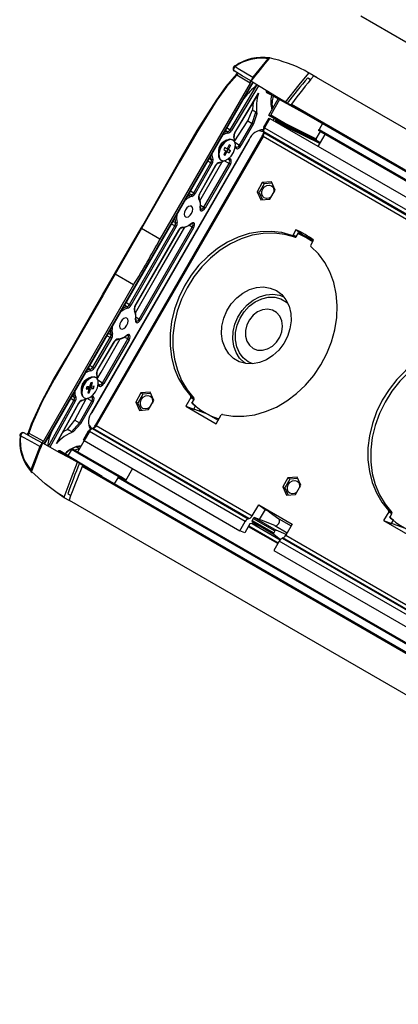
# Model space of a CAD drawing. Extents: x 0.3 to 63.5, y 0.2 to 45.4.
# Drawn here: x 23.4 to 26.4, y 29.1 to 37 of the extents above; entities that cross this region are included whole.
import ezdxf

# ---------------------------------------------------------------- set-up
doc = ezdxf.new("R2010")
doc.units = 0
doc.header["$MEASUREMENT"] = 0
doc.layers.get('0').update_dxf_attribs({"linetype": 'CONTINUOUS'})

msp = doc.modelspace()

# ---------------------------------------------------------------- linework, layer by layer
for p, q in [((26.1065, 36.9955), (37.7322, 30.2841)), ((25.3573, 36.652), (25.2363, 36.5025)), ((25.3702, 36.6586), (25.372, 36.6583)), ((25.6882, 36.5364), (25.6555, 36.5562)), ((25.6555, 36.5562), (25.6909, 36.5396)), ((25.2146, 36.4558), (25.1077, 36.5206)), ((25.2214, 36.4712), (25.2216, 36.4711)), ((25.2267, 36.4771), (25.2269, 36.4793)), ((25.6781, 36.498), (25.702, 36.4835)), ((25.6909, 36.5396), (25.754, 36.4999)), ((25.7277, 36.515), (37.3535, 29.8036)), ((23.56, 33.5562), (25.2374, 36.4615)), ((23.5615, 33.5554), (25.2389, 36.4606)), ((25.2146, 36.4558), (24.49, 35.2006)), ((25.0534, 36.081), (25.2701, 36.4395)), ((25.2819, 36.4345), (25.0642, 36.0744)), ((25.2701, 36.4395), (25.2718, 36.4406)), ((25.3453, 36.396), (25.3441, 36.3939)), ((25.3487, 36.3939), (25.3475, 36.3919)), ((25.0909, 36.0567), (25.2836, 36.3753)), ((25.0923, 36.0557), (25.2792, 36.3649)), ((25.3475, 36.3919), (25.3943, 36.3662)), ((25.3475, 36.3813), (25.3739, 36.3661)), ((25.6789, 36.1993), (25.3475, 36.3813)), ((25.366, 36.1978), (25.4417, 36.3289)), ((25.3739, 36.3661), (25.6966, 36.189)), ((25.4526, 36.3229), (25.3814, 36.1995)), ((25.197, 36.1518), (25.2339, 36.2405)), ((25.5133, 36.2944), (25.4984, 36.303)), ((25.5457, 36.2748), (25.5133, 36.2944)), ((25.5657, 36.2632), (25.5457, 36.2748)), ((37.172, 29.5644), (25.5462, 36.2758)), ((25.5772, 36.258), (25.5462, 36.2758)), ((25.5471, 36.2878), (37.1729, 29.5764)), ((25.5772, 36.258), (37.1787, 29.5605)), ((25.2315, 36.1324), (25.2613, 36.2234)), ((25.2694, 36.2081), (25.243, 36.1276)), ((25.3254, 36.1004), (25.3672, 36.1728)), ((25.3741, 36.1716), (25.3311, 36.0971)), ((25.366, 36.1978), (25.4106, 36.1721)), ((25.375, 36.1926), (25.366, 36.1978)), ((25.3672, 36.1728), (25.3741, 36.1716)), ((25.3741, 36.1716), (26.6271, 35.4482)), ((25.4991, 36.121), (25.375, 36.1926)), ((25.3814, 36.1995), (25.4993, 36.1315)), ((25.4012, 36.1559), (25.4106, 36.1721)), ((25.4106, 36.1721), (25.4272, 36.1625)), ((25.4201, 36.156), (25.4154, 36.1477)), ((25.5357, 36.0893), (25.4201, 36.156)), ((25.4272, 36.1625), (25.5359, 36.0998)), ((25.6821, 36.1974), (25.6818, 36.1976)), ((25.7096, 36.1815), (25.6821, 36.1974)), ((37.1787, 29.5605), (25.6821, 36.1974)), ((25.7096, 36.1815), (37.1787, 29.5605)), ((25.0879, 35.9831), (25.197, 36.1518)), ((25.1304, 35.9574), (25.2315, 36.1324)), ((25.243, 36.1276), (25.1412, 35.9512)), ((25.197, 36.1518), (25.2315, 36.1324)), ((25.3235, 36.094), (25.3235, 36.0715)), ((25.3254, 36.1004), (25.3311, 36.0971)), ((25.3311, 36.0971), (26.5841, 35.3738)), ((25.7468, 35.9977), (25.4991, 36.121)), ((25.4991, 36.121), (25.5359, 36.0998)), ((25.4991, 36.121), (25.4991, 36.121)), ((25.4993, 36.1315), (25.7468, 36.0083)), ((25.7764, 35.9695), (25.5357, 36.0893)), ((25.5359, 36.0998), (25.7812, 35.9777)), ((25.5359, 36.0998), (25.5359, 36.0998)), ((25.7969, 36.1311), (25.7693, 36.0834)), ((25.7693, 36.0834), (37.3951, 29.372)), ((23.9428, 33.8109), (25.2082, 36.0027)), ((23.9443, 33.81), (25.2097, 36.0018)), ((23.972, 33.7067), (25.3131, 36.0295)), ((25.3188, 36.0262), (23.9777, 33.7034)), ((25.0322, 36.0646), (25.0159, 36.0744)), ((25.0771, 35.9985), (25.0733, 36.0007)), ((25.0923, 36.0557), (25.0923, 36.0557)), ((25.3131, 36.0295), (25.3188, 36.0262)), ((25.3263, 36.0717), (25.3179, 36.0745)), ((26.5739, 35.3016), (25.3188, 36.0262)), ((26.578, 35.3413), (25.3242, 36.0651)), ((25.3242, 36.0651), (25.3257, 36.0581)), ((25.3257, 36.0581), (26.58, 35.3341)), ((25.7468, 36.0083), (25.7803, 36.0664)), ((25.7468, 35.9977), (25.7813, 35.9778)), ((25.7634, 35.9468), (25.8194, 36.0439)), ((37.3951, 29.3614), (25.7693, 36.0728)), ((25.7831, 36.0648), (25.7693, 36.0728)), ((25.7831, 36.0648), (37.4089, 29.3534)), ((25.0263, 35.996), (24.9987, 35.9801)), ((25.0125, 35.9387), (25.0025, 35.9215)), ((25.0025, 35.9215), (25.0202, 35.9113)), ((25.0301, 35.9285), (25.0125, 35.9387)), ((25.0125, 35.9387), (25.0301, 35.9285)), ((25.0209, 35.9338), (25.0209, 35.9339)), ((25.0385, 35.9237), (25.0209, 35.9338)), ((25.0209, 35.9338), (25.0401, 35.9228)), ((25.0286, 35.9064), (25.0385, 35.9237)), ((25.0477, 35.9591), (25.0301, 35.9285)), ((25.0385, 35.9237), (25.0577, 35.9126)), ((25.0401, 35.9228), (25.0577, 35.9533)), ((25.0577, 35.9126), (25.0401, 35.9228)), ((25.0577, 35.9533), (25.0477, 35.9591)), ((25.0477, 35.9591), (25.0577, 35.9533)), ((25.0921, 35.9806), (25.1304, 35.9574)), ((25.1045, 35.93), (25.0946, 35.9357)), ((25.1027, 35.9416), (25.0961, 35.9456)), ((25.0961, 35.9454), (25.1027, 35.9416)), ((24.9598, 35.9127), (24.9598, 35.8809)), ((25.0202, 35.9113), (25.0025, 35.8808)), ((25.0025, 35.8808), (25.0125, 35.875)), ((25.0125, 35.875), (25.0301, 35.9056)), ((25.0202, 35.9113), (25.0301, 35.9056)), ((25.0301, 35.9056), (25.0477, 35.8954)), ((25.0384, 35.8456), (25.0451, 35.8419)), ((25.0451, 35.8419), (25.0385, 35.8457)), ((25.0462, 35.8519), (25.0561, 35.8462)), ((25.0477, 35.8954), (25.0577, 35.9126)), ((24.7625, 35.5745), (24.8987, 35.8162)), ((24.9098, 35.81), (24.7735, 35.5683)), ((24.8073, 35.5631), (24.938, 35.7948)), ((24.8088, 35.5624), (24.9395, 35.7941)), ((24.8424, 35.4584), (25.0454, 35.81)), ((25.0561, 35.8038), (24.8531, 35.4522)), ((24.9395, 35.7941), (24.9395, 35.7941)), ((24.9793, 35.8378), (24.9831, 35.8356)), ((25.0454, 35.81), (25.0061, 35.8316)), ((25.3133, 35.6567), (25.2709, 35.5832)), ((25.3281, 35.6466), (25.287, 35.5755)), ((25.3865, 35.6634), (25.3133, 35.6567)), ((25.3281, 35.6466), (25.3133, 35.6567)), ((25.3916, 35.6524), (25.3281, 35.6466)), ((25.4172, 35.5967), (25.3865, 35.6634)), ((24.743, 35.5571), (24.7243, 35.5694)), ((24.737, 35.5913), (24.7625, 35.5745)), ((25.2709, 35.5832), (25.3016, 35.5165)), ((25.287, 35.5755), (25.2709, 35.5832)), ((25.287, 35.5755), (25.3137, 35.5176)), ((25.3016, 35.5165), (25.3748, 35.5232)), ((25.3748, 35.5232), (25.4172, 35.5967)), ((24.6982, 35.5191), (24.6936, 35.5161)), ((24.8154, 35.4763), (24.8424, 35.4584)), ((24.6258, 35.3987), (24.6255, 35.3933)), ((24.8175, 35.4413), (24.8174, 35.4413)), ((24.1259, 34.9214), (24.3377, 35.2889)), ((24.3407, 35.2868), (24.1293, 34.9199)), ((24.2443, 34.6755), (24.6102, 35.3093)), ((24.6212, 35.303), (24.2552, 34.6692)), ((24.3234, 34.5595), (24.7502, 35.2987)), ((24.7609, 35.2925), (24.3342, 34.5533)), ((24.49, 35.2006), (24.3407, 35.2868)), ((24.7502, 35.2987), (24.7212, 35.3131)), ((24.2892, 34.664), (24.6426, 35.2761)), ((24.2907, 34.6632), (24.6441, 35.2753)), ((25.5833, 35.2761), (25.5604, 35.2365)), ((25.6353, 35.2371), (25.5833, 35.2761)), ((25.5857, 35.2216), (25.6031, 35.2517)), ((25.6008, 35.2477), (25.672, 35.2133)), ((25.625, 35.2412), (25.6233, 35.2382)), ((25.6404, 35.2333), (25.639, 35.2308)), ((25.6404, 35.2333), (25.6397, 35.2339)), ((25.672, 35.2133), (25.719, 35.1828)), ((25.6992, 35.1976), (25.672, 35.2132)), ((25.6992, 35.1976), (25.7202, 35.1848)), ((25.7026, 35.1544), (25.7255, 35.194)), ((24.2783, 34.834), (24.1293, 34.9199)), ((24.2783, 34.834), (23.5536, 33.5788)), ((24.2249, 34.6584), (24.2057, 34.6711)), ((24.1792, 34.6202), (24.1746, 34.6173)), ((24.2964, 34.5774), (24.3234, 34.5595)), ((24.1068, 34.4999), (24.1066, 34.4944)), ((24.2985, 34.5424), (24.2985, 34.5424)), ((23.9496, 34.1722), (24.0907, 34.411)), ((24.1016, 34.4045), (23.9605, 34.1657)), ((23.9877, 34.1488), (24.123, 34.3778)), ((23.9891, 34.1479), (24.1244, 34.3769)), ((24.0282, 34.0483), (24.2312, 34.3998)), ((24.2419, 34.3936), (24.039, 34.0421)), ((24.2312, 34.3998), (24.2022, 34.4143)), ((23.9284, 34.1554), (23.9132, 34.1645)), ((23.9891, 34.1479), (23.9891, 34.1479)), ((23.9241, 34.0869), (23.8965, 34.071)), ((23.9336, 34.0485), (23.9241, 34.0164)), ((23.9263, 34.0239), (23.9371, 34.0177)), ((23.9466, 34.0498), (23.9336, 34.0485)), ((23.9371, 34.0177), (23.9466, 34.0498)), ((23.9601, 34.0199), (23.9371, 34.0177)), ((23.9548, 34.0018), (23.9601, 34.0199)), ((23.9749, 34.0894), (23.9711, 34.0916)), ((23.9899, 34.0715), (24.0282, 34.0483)), ((24.0022, 34.0209), (23.9924, 34.0266)), ((24.0005, 34.0325), (23.9939, 34.0365)), ((23.9939, 34.0363), (24.0005, 34.0325)), ((23.8576, 34.0036), (23.8576, 33.9718)), ((23.9011, 34.0141), (23.8957, 33.996)), ((23.8957, 33.996), (23.9187, 33.9983)), ((23.8996, 34.0093), (23.9187, 33.9983)), ((23.9241, 34.0164), (23.9011, 34.0141)), ((23.9187, 33.9983), (23.9092, 33.9661)), ((23.9092, 33.9661), (23.9222, 33.9674)), ((23.9103, 34.0031), (23.9125, 34.0106)), ((23.9114, 33.9737), (23.9222, 33.9674)), ((23.9125, 34.0106), (23.9356, 34.0129)), ((23.9125, 34.0106), (23.9317, 33.9995)), ((23.9222, 33.9674), (23.9317, 33.9995)), ((23.9317, 33.9995), (23.9548, 34.0018)), ((23.9356, 34.0129), (23.937, 34.0177)), ((23.9356, 34.0129), (23.9548, 34.0018)), ((23.944, 33.9428), (23.9539, 33.9371)), ((24.3374, 33.9664), (24.295, 33.8929)), ((24.3522, 33.9562), (24.3111, 33.8851)), ((24.4105, 33.9731), (24.3374, 33.9664)), ((24.3522, 33.9562), (24.3374, 33.9664)), ((24.4156, 33.9621), (24.3522, 33.9562)), ((24.4413, 33.9064), (24.4105, 33.9731)), ((23.5946, 33.5373), (23.7976, 33.9058)), ((23.8087, 33.8998), (23.6057, 33.5312)), ((23.6577, 33.5593), (23.8374, 33.8854)), ((23.6645, 33.5681), (23.8389, 33.8848)), ((23.8057, 33.7474), (23.8991, 33.9251)), ((23.8389, 33.8848), (23.8389, 33.8848)), ((23.8421, 33.7259), (23.9431, 33.9009)), ((23.9539, 33.8947), (23.852, 33.7183)), ((23.8771, 33.9287), (23.8809, 33.9265)), ((23.9431, 33.9009), (23.9039, 33.9225)), ((23.9361, 33.9365), (23.9429, 33.9328)), ((23.9429, 33.9328), (23.9363, 33.9366)), ((24.295, 33.8929), (24.3257, 33.8261)), ((24.3111, 33.8851), (24.295, 33.8929)), ((24.3111, 33.8851), (24.3378, 33.8273)), ((24.3989, 33.8329), (24.4413, 33.9064)), ((24.7381, 33.9304), (24.6973, 33.8597)), ((24.7463, 33.8833), (24.7644, 33.9147)), ((24.7617, 33.8366), (24.776, 33.8613)), ((24.3257, 33.8261), (24.3989, 33.8329)), ((24.6973, 33.8597), (24.9418, 33.7185)), ((24.6973, 33.8597), (24.7617, 33.8366)), ((24.7669, 33.8347), (24.87, 33.7973)), ((24.8124, 33.8337), (24.805, 33.8209)), ((24.8583, 33.804), (24.958, 33.7465)), ((24.8658, 33.7997), (24.8647, 33.7992)), ((24.9418, 33.7185), (24.9827, 33.7892)), ((23.7457, 33.6718), (23.8057, 33.7474)), ((23.7781, 33.6545), (23.8421, 33.7259)), ((23.852, 33.7183), (23.7955, 33.6552)), ((23.8057, 33.7474), (23.8421, 33.7259)), ((23.972, 33.7067), (23.9777, 33.7034)), ((23.9777, 33.7034), (25.2328, 32.9788)), ((23.4361, 33.6433), (23.5536, 33.5788)), ((23.875, 33.5882), (23.9168, 33.6605)), ((23.9225, 33.6573), (23.8795, 33.5828)), ((23.9168, 33.6605), (23.9225, 33.6573)), ((23.9408, 33.6766), (23.9214, 33.6654)), ((25.1754, 32.9339), (23.9225, 33.6573)), ((23.9535, 33.6814), (23.9467, 33.6793)), ((23.9467, 33.6793), (25.2005, 32.9554)), ((25.2077, 32.9573), (23.9535, 33.6814)), ((23.5451, 33.5637), (23.548, 33.562)), ((23.5456, 33.5641), (23.5453, 33.5642)), ((23.829, 33.4933), (23.8804, 33.5823)), ((23.8795, 33.5828), (23.875, 33.5882)), ((23.8795, 33.5828), (25.1324, 32.8595)), ((23.524, 33.5367), (23.4522, 33.3495)), ((23.6719, 33.4976), (23.6707, 33.4956)), ((23.6754, 33.4956), (23.6742, 33.4936)), ((23.7205, 33.4683), (23.6754, 33.4956)), ((23.7109, 33.4857), (23.6845, 33.5009)), ((23.6845, 33.5009), (24.0063, 33.306)), ((24.0246, 33.2955), (23.7109, 33.4857)), ((23.7564, 33.4736), (23.747, 33.4638)), ((23.7785, 33.5118), (23.7498, 33.4621)), ((24.1737, 33.2837), (23.7785, 33.5118)), ((23.7877, 33.5171), (24.1829, 33.289)), ((23.8205, 33.5118), (23.8052, 33.507)), ((23.843, 33.5176), (23.817, 33.5326)), ((23.8405, 33.5132), (23.8205, 33.5118)), ((23.8278, 33.4095), (23.8427, 33.4009)), ((23.4546, 33.3324), (23.4637, 33.3282)), ((23.457, 33.3343), (23.456, 33.3354)), ((35.4911, 26.6635), (23.8653, 33.3749)), ((23.8753, 33.3817), (35.501, 26.6702)), ((23.8759, 33.3827), (23.896, 33.3711)), ((24.2687, 33.3581), (24.2127, 33.261)), ((24.1259, 33.2369), (24.1535, 33.2846)), ((35.7792, 26.5732), (24.1535, 33.2846)), ((24.1627, 33.2899), (35.7884, 26.5785)), ((24.1736, 33.2836), (24.1737, 33.2837)), ((24.1829, 33.289), (24.2174, 33.2691)), ((25.5194, 33.284), (25.477, 33.2105)), ((25.5342, 33.2738), (25.4932, 33.2028)), ((25.5926, 33.2907), (25.5194, 33.284)), ((25.5342, 33.2738), (25.5194, 33.284)), ((25.5977, 33.2797), (25.5342, 33.2738)), ((25.6234, 33.224), (25.5926, 33.2907)), ((23.7205, 33.1282), (23.6638, 33.1626)), ((23.7191, 33.1242), (23.6638, 33.1626)), ((23.7488, 33.1562), (23.7732, 33.1428)), ((25.477, 33.2105), (25.5078, 33.1438)), ((25.4932, 33.2028), (25.477, 33.2105)), ((25.4932, 33.2028), (25.5199, 33.1449)), ((25.5078, 33.1438), (25.5809, 33.1505)), ((25.5809, 33.1505), (25.6234, 33.224)), ((23.8108, 33.0749), (23.7191, 33.1242)), ((23.7589, 33.1049), (35.3846, 26.3935)), ((25.2328, 32.9788), (25.2844, 33.0682)), ((25.2844, 33.0682), (25.554, 32.9126)), ((25.2844, 33.0682), (25.3356, 33.0307)), ((25.3356, 33.0307), (25.2887, 32.9495)), ((25.368, 33.0119), (25.3356, 33.0307)), ((25.368, 33.0119), (25.4451, 32.9556)), ((26.3293, 33.0118), (26.2885, 32.9411)), ((26.3376, 32.9647), (26.3556, 32.9961)), ((25.1324, 32.8595), (25.1754, 32.9339)), ((25.2139, 32.9132), (25.1733, 32.8428)), ((25.2005, 32.9554), (25.2077, 32.9573)), ((25.2442, 32.921), (25.2139, 32.9132)), ((25.4559, 32.7854), (25.2281, 32.9169)), ((25.2304, 32.9175), (25.457, 32.7866)), ((25.2305, 32.9324), (25.2891, 32.8836)), ((25.2305, 32.9324), (25.4059, 32.8312)), ((25.2406, 32.9584), (25.2314, 32.9425)), ((25.2314, 32.9425), (25.4058, 32.8418)), ((25.2406, 32.9584), (25.415, 32.8578)), ((25.2488, 32.9642), (25.4243, 32.863)), ((25.3245, 32.9364), (25.2488, 32.9642)), ((25.4134, 32.8999), (25.3245, 32.9364)), ((25.4451, 32.9556), (25.5454, 32.8977)), ((25.554, 32.9126), (25.5024, 32.8232)), ((26.2885, 32.9411), (26.5331, 32.7999)), ((26.2885, 32.9411), (26.3529, 32.918)), ((26.3529, 32.918), (26.3672, 32.9427)), ((26.3582, 32.9161), (26.4613, 32.8787)), ((25.1733, 32.8428), (25.1324, 32.8595)), ((25.4374, 32.7553), (25.2014, 32.8915)), ((25.2052, 32.8981), (25.4412, 32.7618)), ((25.415, 32.8578), (25.4058, 32.8418)), ((25.4134, 32.8999), (25.5134, 32.8422)), ((25.506, 32.8294), (25.4243, 32.863)), ((25.4059, 32.8312), (25.4598, 32.7896)), ((25.4493, 32.7758), (25.4063, 32.7014)), ((28.3579, 31.0967), (25.4493, 32.7758)), ((25.4791, 32.8007), (25.4727, 32.7983)), ((25.4727, 32.7983), (28.383, 31.1182)), ((28.3902, 31.1201), (25.4791, 32.8007)), ((25.5024, 32.8232), (28.4153, 31.1416)), ((25.4063, 32.7014), (28.3149, 31.0223))]:
    msp.add_line(p, q)
at = {"flags": 128}
for points in [[(25.2257, 36.4794), (25.2953, 36.5673), (25.3643, 36.6516)], [(25.3734, 36.6586), (25.3701, 36.6596), (25.3661, 36.6588), (25.3617, 36.6563), (25.3573, 36.652)], [(25.3702, 36.6586), (25.3682, 36.6583), (25.3665, 36.6571), (25.3652, 36.6549), (25.3643, 36.6517), (25.3643, 36.6516)], [(25.0915, 36.5948), (25.088, 36.5925), (25.081, 36.5845), (25.0778, 36.5767), (25.0775, 36.5688), (25.0799, 36.5613), (25.0853, 36.5549), (25.088, 36.5534)], [(25.094, 36.589), (25.0876, 36.5812), (25.0834, 36.5725), (25.0821, 36.5642), (25.0836, 36.5576), (25.0878, 36.5532)], [(25.2202, 36.4728), (25.1521, 36.5141), (25.0878, 36.5532)], [(25.094, 36.589), (25.1187, 36.574), (25.2363, 36.5025)], [(24.3377, 35.2889), (24.3512, 35.3123), (24.6428, 35.8214), (24.7901, 36.0748), (24.9462, 36.3225), (25.0228, 36.4292), (25.1083, 36.527)], [(25.1077, 36.5206), (25.0244, 36.4248), (24.9485, 36.3193), (24.7934, 36.0723), (24.646, 35.8196), (24.3407, 35.2868)], [(25.1077, 36.5206), (25.1061, 36.5229), (25.1049, 36.5249), (25.1042, 36.5265), (25.104, 36.5277), (25.1042, 36.5282)], [(25.1077, 36.5206), (25.1132, 36.5247), (25.117, 36.5289), (25.1183, 36.5328), (25.1177, 36.535)], [(25.2214, 36.4712), (25.2203, 36.4724), (25.2199, 36.4736), (25.2205, 36.4755), (25.2231, 36.478), (25.2256, 36.4793), (25.2257, 36.4794)], [(25.4984, 36.303), (25.6084, 36.4412), (25.6882, 36.5364)], [(25.6781, 36.498), (25.6943, 36.4882), (25.702, 36.4835)], [(25.6882, 36.5364), (25.6897, 36.5382), (25.6909, 36.5396)], [(25.4984, 36.303), (25.4277, 36.3459), (25.357, 36.3889), (25.2216, 36.4711)], [(25.3441, 36.3939), (25.3442, 36.3939), (25.3446, 36.3936), (25.3453, 36.3932), (25.3463, 36.3926), (25.3475, 36.3919)], [(25.2836, 36.3753), (25.2793, 36.365), (25.2792, 36.3649)], [(25.3475, 36.3919), (25.3467, 36.3903), (25.3462, 36.3887), (25.3458, 36.387), (25.3457, 36.3855), (25.3458, 36.3841), (25.3462, 36.3829), (25.3467, 36.382), (25.3475, 36.3813)], [(25.2395, 36.2992), (25.2334, 36.2466), (25.2339, 36.2405)], [(25.5462, 36.2758), (25.5453, 36.2766), (25.5447, 36.2777), (25.5444, 36.2791), (25.5443, 36.2807), (25.5446, 36.2825), (25.5452, 36.2843), (25.5461, 36.2861), (25.5471, 36.2878)], [(25.5657, 36.2632), (25.5675, 36.2628), (25.5685, 36.263)], [(25.0283, 36.0959), (25.0323, 36.0936), (25.0534, 36.081)], [(25.7693, 36.0728), (25.7685, 36.0734), (25.7679, 36.0744), (25.7675, 36.0756), (25.7674, 36.077), (25.7675, 36.0785), (25.7679, 36.0801), (25.7685, 36.0818), (25.7693, 36.0834)], [(25.0733, 36.0007), (25.0531, 36.005), (25.0294, 35.9977), (25.0052, 35.9798), (24.9838, 35.9538), (24.9682, 35.9231), (24.9604, 35.8918), (24.9616, 35.8643), (24.9714, 35.8442), (24.9793, 35.8378)], [(25.0771, 35.9985), (25.057, 36.0028), (25.0332, 35.9955), (25.009, 35.9776), (24.9876, 35.9516), (24.972, 35.9209), (24.9643, 35.8896), (24.9654, 35.8621), (24.9753, 35.842), (24.9925, 35.832), (25.0149, 35.8335), (25.0393, 35.8463), (25.0625, 35.8686), (25.0813, 35.8975), (25.0932, 35.929), (25.0965, 35.9589), (25.0909, 35.9832), (25.0771, 35.9985)], [(25.2082, 36.0027), (25.209, 36.0022), (25.2095, 36.0019), (25.2097, 36.0018), (25.2097, 36.0018)], [(25.1412, 35.9512), (25.1402, 35.9517), (25.139, 35.9524), (25.1377, 35.9532), (25.1362, 35.954), (25.1347, 35.9549), (25.1332, 35.9557), (25.1318, 35.9566), (25.1304, 35.9574)], [(24.8872, 35.8515), (24.8881, 35.851), (24.9026, 35.8429)], [(24.8109, 35.511), (24.9485, 35.7495), (24.9989, 35.8355)], [(24.8987, 35.8162), (24.8753, 35.8293), (24.8746, 35.8297)], [(25.0561, 35.8038), (25.0551, 35.8043), (25.0539, 35.805), (25.0526, 35.8058), (25.0511, 35.8066), (25.0496, 35.8075), (25.0481, 35.8084), (25.0467, 35.8092), (25.0454, 35.81)], [(25.387, 35.5443), (25.3841, 35.5417), (25.3662, 35.5307), (25.3469, 35.5276), (25.3294, 35.5327), (25.3161, 35.5454), (25.3092, 35.5636), (25.3097, 35.5846), (25.3176, 35.6052)], [(25.3176, 35.6052), (25.3315, 35.6223), (25.3495, 35.6333), (25.3687, 35.6364), (25.3863, 35.6313), (25.3995, 35.6187), (25.4064, 35.6004), (25.4059, 35.5794), (25.405, 35.5756)], [(24.6945, 35.4373), (24.6869, 35.4198), (24.6842, 35.4028), (24.6869, 35.3888), (24.6945, 35.3801), (24.7059, 35.3778), (24.7193, 35.3825), (24.7327, 35.3933), (24.7441, 35.4087), (24.7517, 35.4262), (24.7544, 35.4433), (24.7517, 35.4572), (24.7441, 35.466), (24.7327, 35.4682), (24.7193, 35.4635), (24.7059, 35.4527), (24.6945, 35.4373)], [(24.8132, 35.4583), (24.8142, 35.4575), (24.815, 35.4567), (24.8155, 35.4559), (24.8156, 35.4551), (24.8156, 35.455)], [(24.8531, 35.4522), (24.8521, 35.4528), (24.851, 35.4535), (24.8496, 35.4542), (24.8482, 35.4551), (24.8467, 35.4559), (24.8452, 35.4568), (24.8437, 35.4576), (24.8424, 35.4584)], [(24.2924, 34.6104), (24.4755, 34.9275), (24.6889, 35.2984)], [(24.3407, 35.2868), (24.3372, 35.2888), (24.3348, 35.2903), (24.3343, 35.2906), (24.3346, 35.2906), (24.3357, 35.29), (24.3377, 35.2889)], [(24.6102, 35.3093), (24.5872, 35.3208), (24.5822, 35.3233)], [(24.5947, 35.3449), (24.6013, 35.3416), (24.6152, 35.3346)], [(24.6212, 35.303), (24.6202, 35.3035), (24.6189, 35.3042), (24.6176, 35.305), (24.6161, 35.3059), (24.6145, 35.3068), (24.613, 35.3077), (24.6115, 35.3085), (24.6102, 35.3093)], [(24.6442, 35.2752), (24.6489, 35.2823), (24.6557, 35.289), (24.6619, 35.2927), (24.6662, 35.2936), (24.6667, 35.2935)], [(24.7502, 35.2987), (24.7515, 35.2979), (24.753, 35.2971), (24.7545, 35.2962), (24.756, 35.2953), (24.7574, 35.2945), (24.7587, 35.2937), (24.7599, 35.2931), (24.7609, 35.2925)], [(25.5503, 35.2319), (25.469, 35.2546), (25.3839, 35.2646), (25.2963, 35.2618), (25.2077, 35.2461), (25.1198, 35.2178), (25.0339, 35.1775), (24.9518, 35.1258), (24.8746, 35.0637), (24.8038, 34.9921), (24.7407, 34.9124), (24.6862, 34.8259), (24.6414, 34.7341), (24.607, 34.6386), (24.5836, 34.5411), (24.5717, 34.4433), (24.5714, 34.3469), (24.5827, 34.2534), (24.6055, 34.1647), (24.6393, 34.0821), (24.6836, 34.0071), (24.7375, 33.9411)], [(25.5755, 35.217), (25.4942, 35.2402), (25.4088, 35.2507), (25.321, 35.2482), (25.2322, 35.2327), (25.1439, 35.2046), (25.0578, 35.1643), (24.9753, 35.1126), (24.8978, 35.0502), (24.8268, 34.9784), (24.7635, 34.8984), (24.7089, 34.8116), (24.664, 34.7195), (24.6297, 34.6236), (24.6065, 34.5258), (24.5948, 34.4277), (24.5949, 34.331), (24.6066, 34.2374), (24.6299, 34.1485), (24.6643, 34.0659), (24.7092, 33.9911), (24.7638, 33.9253)], [(24.6426, 35.2761), (24.6434, 35.2757), (24.6439, 35.2754), (24.6441, 35.2753), (24.6441, 35.2753)], [(25.5755, 35.217), (25.5653, 35.223), (25.5503, 35.2319)], [(25.6018, 35.2495), (25.6148, 35.245), (25.6291, 35.2395)], [(24.9922, 33.7941), (25.0764, 33.7803), (25.1634, 33.7795), (25.2519, 33.7915), (25.3401, 33.8162), (25.4267, 33.8531), (25.5101, 33.9016), (25.5888, 33.9608), (25.6616, 34.0298), (25.7271, 34.1073), (25.7841, 34.192), (25.8318, 34.2825), (25.8693, 34.377), (25.8959, 34.4741), (25.9111, 34.572), (25.9148, 34.669), (25.9068, 34.7635), (25.8873, 34.8538), (25.8566, 34.9383), (25.8153, 35.0156), (25.764, 35.0843), (25.7037, 35.1433)], [(23.431, 33.6402), (23.4581, 33.7179), (23.5401, 33.8985), (23.635, 34.074), (23.7347, 34.2469), (24.0293, 34.7543), (24.1259, 34.9214)], [(24.1293, 34.9199), (24.0324, 34.7525), (23.7378, 34.2451), (23.6386, 34.0732), (23.5442, 33.8987), (23.4626, 33.7191), (23.4361, 33.6433)], [(24.1293, 34.9199), (24.1258, 34.9219), (24.1233, 34.9233), (24.1228, 34.9235), (24.123, 34.9233), (24.124, 34.9226), (24.1259, 34.9214)], [(25.4266, 34.7883), (25.4693, 34.756), (25.5036, 34.7137), (25.5281, 34.6629), (25.5419, 34.6058), (25.5443, 34.5447), (25.5354, 34.4822), (25.5153, 34.4207), (25.485, 34.3628), (25.4457, 34.3109), (25.3991, 34.2671), (25.3469, 34.2332), (25.2914, 34.2106), (25.2348, 34.2001), (25.1795, 34.2023), (25.1276, 34.2171), (25.0814, 34.2437), (25.0427, 34.2813), (25.0132, 34.3281), (24.9939, 34.3823), (24.9858, 34.4417), (24.989, 34.5038), (25.0036, 34.5662), (25.0289, 34.6261), (25.0639, 34.6813), (25.1071, 34.7294), (25.1568, 34.7684), (25.2109, 34.7969), (25.2672, 34.8135), (25.3235, 34.8176), (25.3773, 34.8091), (25.4266, 34.7883)], [(25.1774, 34.2027), (25.1673, 34.2099), (25.1302, 34.2458), (25.1019, 34.2906), (25.0835, 34.3426), (25.0756, 34.3994), (25.0788, 34.4589), (25.0928, 34.5186), (25.117, 34.5761), (25.1505, 34.6289), (25.1919, 34.675), (25.2394, 34.7124), (25.2913, 34.7396), (25.3452, 34.7555), (25.3991, 34.7595), (25.4507, 34.7513), (25.4863, 34.7376)], [(25.2365, 34.2003), (25.2005, 34.2164), (25.1605, 34.2472), (25.1289, 34.2881), (25.1075, 34.3373), (25.097, 34.3923), (25.098, 34.4507), (25.1106, 34.5097), (25.134, 34.5665), (25.1671, 34.6185), (25.2085, 34.6633), (25.2563, 34.6987), (25.308, 34.7231), (25.3615, 34.7354), (25.414, 34.735), (25.4633, 34.7219), (25.5069, 34.6967), (25.5179, 34.6876)], [(24.2182, 34.6927), (24.2231, 34.6895), (24.2443, 34.6755)], [(24.2552, 34.6692), (24.2542, 34.6697), (24.253, 34.6704), (24.2516, 34.6712), (24.2501, 34.6721), (24.2486, 34.673), (24.2471, 34.6739), (24.2456, 34.6747), (24.2443, 34.6755)], [(24.2892, 34.664), (24.29, 34.6636), (24.2905, 34.6633), (24.2907, 34.6632), (24.2907, 34.6632)], [(25.2394, 34.3246), (25.2755, 34.3112), (25.3152, 34.3098), (25.3557, 34.3206), (25.394, 34.3428), (25.4272, 34.3746), (25.4529, 34.4138), (25.4691, 34.4575), (25.4746, 34.5023), (25.4692, 34.5451), (25.453, 34.5826), (25.4274, 34.6119), (25.3942, 34.6311), (25.356, 34.6386), (25.3155, 34.6338), (25.2757, 34.6172), (25.2396, 34.5899), (25.2099, 34.5541), (25.1888, 34.5123), (25.1778, 34.4676), (25.1778, 34.4234), (25.1887, 34.3829), (25.2098, 34.3491), (25.2394, 34.3246)], [(24.1755, 34.5385), (24.1679, 34.5209), (24.1653, 34.5039), (24.1679, 34.4899), (24.1755, 34.4812), (24.1869, 34.479), (24.2003, 34.4837), (24.2137, 34.4945), (24.2251, 34.5098), (24.2327, 34.5274), (24.2354, 34.5444), (24.2327, 34.5584), (24.2251, 34.5671), (24.2137, 34.5693), (24.2003, 34.5647), (24.1869, 34.5538), (24.1755, 34.5385)], [(24.2942, 34.5594), (24.2953, 34.5587), (24.296, 34.5579), (24.2965, 34.5571), (24.2966, 34.5563), (24.2966, 34.5561)], [(24.3234, 34.5595), (24.3248, 34.5588), (24.3262, 34.5579), (24.3277, 34.5571), (24.3292, 34.5562), (24.3307, 34.5554), (24.332, 34.5546), (24.3332, 34.5539), (24.3342, 34.5533)], [(24.0907, 34.411), (24.0677, 34.4225), (24.0634, 34.4246)], [(24.0761, 34.4466), (24.0822, 34.4435), (24.096, 34.4366)], [(23.9834, 34.0754), (24.017, 34.1343), (24.1705, 34.3997)], [(24.1245, 34.3768), (24.1293, 34.3839), (24.1361, 34.3905), (24.1423, 34.394), (24.1464, 34.3948), (24.1468, 34.3947)], [(24.2312, 34.3998), (24.2326, 34.3991), (24.234, 34.3982), (24.2355, 34.3973), (24.237, 34.3965), (24.2384, 34.3956), (24.2398, 34.3949), (24.241, 34.3942), (24.2419, 34.3936)], [(27.1415, 34.3133), (27.0603, 34.336), (26.9751, 34.346), (26.8875, 34.3432), (26.7989, 34.3275), (26.711, 34.2992), (26.6252, 34.2589), (26.543, 34.2072), (26.4658, 34.1451), (26.3951, 34.0735), (26.3319, 33.9938), (26.2774, 33.9073), (26.2326, 33.8155), (26.1982, 33.72), (26.1749, 33.6225), (26.1629, 33.5247), (26.1626, 33.4283), (26.1739, 33.3348), (26.1967, 33.246), (26.2305, 33.1635), (26.2748, 33.0885), (26.3288, 33.0225)], [(27.1668, 34.2984), (27.0854, 34.3216), (27.0001, 34.3321), (26.9122, 34.3296), (26.8234, 34.3141), (26.7351, 34.286), (26.649, 34.2457), (26.5665, 34.194), (26.489, 34.1316), (26.418, 34.0598), (26.3547, 33.9798), (26.3001, 33.893), (26.2553, 33.8009), (26.221, 33.705), (26.1977, 33.6072), (26.1861, 33.5091), (26.1861, 33.4124), (26.1978, 33.3187), (26.2211, 33.2299), (26.2555, 33.1473), (26.3004, 33.0725), (26.355, 33.0067)], [(23.9258, 34.1863), (23.9268, 34.1857), (23.9496, 34.1722)], [(23.9711, 34.0916), (23.9603, 34.0954), (23.9378, 34.0932), (23.9133, 34.0797), (23.8904, 34.0569), (23.8719, 34.0277), (23.8606, 33.9962), (23.8577, 33.9665), (23.8639, 33.9428), (23.8771, 33.9287)], [(23.9025, 33.9223), (23.9264, 33.9303), (23.9505, 33.9488), (23.9716, 33.9753), (23.9867, 34.0061), (23.9939, 34.0373), (23.9922, 34.0644), (23.9819, 34.084), (23.9642, 34.0932), (23.9416, 34.091), (23.9172, 34.0775), (23.8942, 34.0547), (23.8758, 34.0255), (23.8644, 33.994), (23.8616, 33.9643), (23.8677, 33.9406), (23.882, 33.9259), (23.9025, 33.9223)], [(24.0282, 34.0483), (24.0296, 34.0475), (24.031, 34.0467), (24.0325, 34.0458), (24.034, 34.0449), (24.0355, 34.0441), (24.0368, 34.0433), (24.038, 34.0426), (24.039, 34.0421)], [(23.7845, 33.9416), (23.7894, 33.9389), (23.8011, 33.9324)], [(24.3416, 33.9149), (24.3556, 33.932), (24.3736, 33.943), (24.3928, 33.9461), (24.4104, 33.941), (24.4236, 33.9283), (24.4305, 33.9101), (24.43, 33.8891), (24.4291, 33.8852)], [(24.7375, 33.9411), (24.7481, 33.9347), (24.7638, 33.9253)], [(23.7976, 33.9058), (23.7756, 33.9181), (23.7721, 33.92)], [(23.9431, 33.9009), (23.9445, 33.9001), (23.9459, 33.8993), (23.9474, 33.8984), (23.9489, 33.8975), (23.9504, 33.8967), (23.9517, 33.8959), (23.9529, 33.8953), (23.9539, 33.8947)], [(24.4111, 33.854), (24.4082, 33.8513), (24.3902, 33.8404), (24.371, 33.8372), (24.3534, 33.8424), (24.3402, 33.855), (24.3333, 33.8732), (24.3338, 33.8943), (24.3416, 33.9149)], [(24.776, 33.8613), (24.7695, 33.8676), (24.7657, 33.8714)], [(23.9443, 33.81), (23.9442, 33.8101), (23.9438, 33.8103), (23.9431, 33.8107), (23.9422, 33.8112), (23.941, 33.8119)], [(23.9428, 33.8109), (23.9436, 33.8104), (23.9441, 33.8101), (23.9443, 33.81), (23.9443, 33.81)], [(23.3969, 33.6448), (23.3916, 33.6463), (23.3858, 33.645), (23.3799, 33.6411), (23.3745, 33.6348), (23.3702, 33.6265), (23.3686, 33.6217)], [(23.3969, 33.6448), (23.4677, 33.606), (23.5435, 33.5646)], [(23.4272, 33.6282), (23.428, 33.628), (23.431, 33.6294), (23.4335, 33.6328), (23.4353, 33.638), (23.4361, 33.6433)], [(23.5879, 33.5409), (23.603, 33.6081), (23.6271, 33.6689)], [(23.7085, 33.6479), (23.7238, 33.6605), (23.7457, 33.6718)], [(23.9354, 33.68), (23.9391, 33.6768), (23.9421, 33.6741)], [(23.524, 33.5367), (23.4862, 33.5573), (23.3686, 33.6217)], [(23.459, 33.3442), (23.498, 33.4487), (23.5405, 33.5564)], [(23.5405, 33.5564), (23.5405, 33.5565), (23.5404, 33.5592), (23.5412, 33.5629), (23.5425, 33.5643), (23.5438, 33.5646), (23.5453, 33.5642)], [(23.5456, 33.5641), (23.6836, 33.4885), (23.7557, 33.449), (23.8278, 33.4095)], [(23.6644, 33.5682), (23.6637, 33.5668), (23.6577, 33.5593)], [(23.6719, 33.4976), (23.672, 33.4976), (23.6724, 33.4973), (23.6732, 33.4969), (23.6741, 33.4963), (23.6754, 33.4956)], [(23.6845, 33.5009), (23.6836, 33.5013), (23.6825, 33.5013), (23.6813, 33.501), (23.68, 33.5004), (23.6787, 33.4996), (23.6775, 33.4984), (23.6764, 33.4971), (23.6754, 33.4956)], [(23.7205, 33.1282), (23.776, 33.2787), (23.8278, 33.4095)], [(23.8427, 33.4009), (23.8593, 33.3918), (23.8759, 33.3827)], [(23.4522, 33.3495), (23.4507, 33.3435), (23.4508, 33.3382), (23.4525, 33.3342), (23.4546, 33.3324)], [(23.459, 33.3442), (23.4589, 33.3442), (23.4563, 33.3415), (23.4553, 33.3393), (23.4552, 33.3373), (23.456, 33.3354)], [(23.6638, 33.1626), (23.5669, 33.2346), (23.457, 33.3343)], [(23.8653, 33.3749), (23.8663, 33.3767), (23.8674, 33.3783), (23.8687, 33.3797), (23.8701, 33.3808), (23.8715, 33.3816), (23.8729, 33.382), (23.8742, 33.382), (23.8753, 33.3817)], [(23.8975, 33.3688), (23.8972, 33.3698), (23.896, 33.3711)], [(24.1535, 33.2846), (24.1545, 33.2861), (24.1556, 33.2875), (24.1568, 33.2886), (24.1581, 33.2895), (24.1593, 33.2901), (24.1605, 33.2904), (24.1617, 33.2903), (24.1627, 33.2899)], [(25.5931, 33.1716), (25.5903, 33.1689), (25.5723, 33.158), (25.5531, 33.1548), (25.5355, 33.16), (25.5223, 33.1726), (25.5154, 33.1909), (25.5159, 33.2119), (25.5237, 33.2325)], [(25.5237, 33.2325), (25.5377, 33.2496), (25.5556, 33.2606), (25.5749, 33.2637), (25.5924, 33.2586), (25.6057, 33.2459), (25.6126, 33.2277), (25.612, 33.2067), (25.6112, 33.2029)], [(23.7205, 33.1282), (23.7198, 33.126), (23.7191, 33.1242)], [(26.3288, 33.0225), (26.3394, 33.0161), (26.355, 33.0067)], [(26.3672, 32.9427), (26.3607, 32.949), (26.357, 32.9528)]]:
    msp.add_lwpolyline(points, dxfattribs=at)
for centre, radius, start, end in [((25.3162, 36.2753), 0.3875, 81.50877, 125.02302), ((25.3063, 36.2834), 0.3721, 82.12286, 124.78085), ((30.2247, 32.6), 6.3261, 140.09438, 142.26946), ((25.0684, 35.3711), 1.3226, 63.64785, 76.73191), ((25.0893, 36.5905), 0.00499, 26.33928, 66.1195), ((25.1039, 36.597), 0.0127, 188.70492, 218.68259), ((25.0831, 36.5519), 0.0317, 311.79586, 335.14905), ((25.2658, 36.4776), 0.0386, 139.76963, 170.77293), ((30.4465, 32.4694), 6.2423, 139.80744, 142.21159), ((30.6523, 32.4155), 6.4077, 140.22419, 142.81961), ((25.7089, 35.9043), 0.6921, 129.34961, 141.9469), ((25.352, 36.3893), 0.00919, 150, 239.99462), ((25.6377, 36.2611), 0.3721, 162.11731, 188.19105), ((25.5742, 36.3027), 0.1938, 163.38248, 198.71016), ((25.5563, 36.2885), 0.1653, 158.08674, 193.70997), ((25.2452, 36.2051), 0.0244, 6.92734, 48.58913), ((25.0254, 36.0954), 0.0316, 282.4616, 332.70949), ((24.9263, 35.861), 0.254, 57.12127, 59.97993), ((25.3235, 35.9561), 0.1243, 90.00133, 158.02392), ((25.3368, 36.0935), 0.0133, 148.87406, 178.02572), ((25.3708, 36.0717), 0.0471, 147.42995, 188.05965), ((25.0448, 35.9627), 0.0903, 95.66651, 123.61952), ((25.0385, 35.9821), 0.0828, 94.41588, 112.6036), ((25.0258, 36.0561), 0.0106, 340.83362, 53.55611), ((25.0266, 36.0939), 0.0424, 282.6551, 332.51632), ((25.1258, 36.0316), 0.0429, 144.21121, 194.8133), ((24.9847, 35.9952), 0.1054, 354.66829, 19.49064), ((25.08, 36.0257), 0.00662, 309.98609, 19.07567), ((24.9949, 35.9886), 0.0949, 358.05918, 19.72205), ((25.1193, 36.0353), 0.0337, 142.82135, 192.69344), ((25.0886, 36.052), 0.00522, 44.37827, 63.05238), ((25.3333, 36.2164), 0.1491, 252.79549, 267.19101), ((25.2265, 36.0805), 0.1005, 329.4953, 348.82334), ((25.3209, 36.0802), 0.00648, 242.05753, 293.20312), ((25.2791, 36.0515), 0.0471, 327.43007, 8.05961), ((25.0431, 35.9096), 0.0834, 122.61111, 177.39425), ((25.0975, 35.9349), 0.00851, 324.95744, 52.52778), ((24.9794, 35.8775), 0.0843, 187.49166, 204.29924), ((24.874, 35.8334), 0.0302, 325.09373, 18.25179), ((24.907, 35.8527), 0.0108, 246.33903, 318.35422), ((24.9994, 35.8816), 0.0917, 176.52516, 203.12383), ((24.8765, 35.833), 0.0405, 325.28754, 18.05798), ((25.0484, 35.8498), 0.00851, 247.4794, 335.04034), ((25.1542, 36.259), 0.5112, 240.01396, 241.43407), ((24.9782, 35.775), 0.0448, 105.76673, 153.78492), ((24.9433, 35.8035), 0.0102, 238.3882, 247.88007), ((24.9693, 35.7816), 0.0322, 105.90168, 157.44062), ((24.9405, 35.9157), 0.1036, 279.35366, 305.35478), ((24.9594, 35.8194), 0.0067, 278.69051, 349.34208), ((24.9511, 35.9105), 0.0936, 279.14485, 302.03708), ((24.686, 35.5161), 0.0125, 13.77478, 28.49793), ((24.7778, 35.4291), 0.1202, 104.74438, 131.52561), ((24.7701, 35.4471), 0.1133, 103.82761, 122.78211), ((24.7311, 35.59), 0.0349, 289.85351, 333.78565), ((24.736, 35.5479), 0.0116, 346.96567, 52.76692), ((24.7314, 35.5899), 0.0473, 289.59198, 332.92346), ((25.018, 36.0173), 0.5112, 240.01393, 241.43408), ((24.8386, 35.5407), 0.0385, 144.37235, 203.42012), ((24.7081, 35.4837), 0.1081, 346.42141, 28.85041), ((24.8339, 35.544), 0.031, 143.81685, 198.02743), ((24.7978, 35.5306), 0.00752, 316.32295, 30.23976), ((24.7145, 35.4765), 0.1013, 346.42152, 28.85023), ((24.8127, 35.5718), 0.0102, 238.38832, 247.87978), ((24.8351, 35.446), 0.0231, 162.95547, 223.33947), ((24.8125, 35.4559), 0.00317, 278.67857, 343.527), ((24.8297, 35.4498), 0.0149, 159.91855, 214.87557), ((24.723, 35.3669), 0.1125, 177.16782, 196.7003), ((24.622, 35.4053), 0.0125, 271.49318, 286.22221), ((24.7425, 35.3693), 0.1194, 168.41073, 195.7543), ((24.8111, 35.435), 0.00871, 325.83787, 44.34617), ((24.5844, 35.3276), 0.0316, 324.62013, 12.7708), ((24.6197, 35.3452), 0.0115, 247.31183, 313.44807), ((24.5858, 35.3272), 0.0429, 325.53324, 12.9916), ((24.6791, 35.2593), 0.0402, 98.13652, 155.23472), ((24.6607, 35.4031), 0.1089, 271.78733, 313.46617), ((24.6667, 35.3006), 0.00689, 248.27436, 346.71806), ((24.6702, 35.401), 0.102, 271.78715, 313.46616), ((24.7381, 35.3271), 0.00392, 232.57281, 294.87753), ((24.7375, 35.3258), 0.00314, 315.00209, 21.51614), ((24.7509, 35.315), 0.0139, 82.79754, 142.7949), ((24.7573, 35.3113), 0.023, 76.64992, 137.04505), ((24.7547, 35.3376), 0.00886, 251.62787, 333.53732), ((25.5524, 35.2406), 0.009, 256.24514, 332.88109), ((25.578, 35.2252), 0.00854, 253.54185, 335.31419), ((25.3803, 34.7602), 0.5543, 51.4858, 68.51958), ((25.6103, 35.1918), 0.0513, 55.03264, 68.47042), ((25.4272, 34.726), 0.5518, 67.85143, 68.53532), ((25.4331, 34.7264), 0.5477, 57.97534, 67.76116), ((17.071, 39.2395), 8.4471, 328.56429, 331.43571), ((25.7096, 35.1495), 0.00855, 144.7082, 226.16936), ((24.2507, 34.549), 0.1124, 103.29385, 122.83017), ((24.2134, 34.6911), 0.0346, 289.38413, 333.22273), ((24.2179, 34.6493), 0.0115, 346.54942, 52.69267), ((24.2138, 34.6909), 0.0468, 289.10874, 332.36401), ((24.3209, 34.641), 0.0392, 143.97361, 202.65176), ((24.3159, 34.6443), 0.0313, 143.19642, 197.60498), ((24.167, 34.6172), 0.0125, 13.77787, 28.49742), ((24.2585, 34.5309), 0.1194, 104.24054, 131.58838), ((24.1883, 34.5848), 0.109, 346.53351, 28.20519), ((24.2794, 34.6311), 0.00747, 315.97078, 29.52201), ((24.1948, 34.5776), 0.1021, 346.53357, 28.20515), ((24.1031, 34.5065), 0.0125, 271.50037, 286.21708), ((24.2244, 34.4704), 0.1202, 168.47378, 195.25027), ((24.3161, 34.5471), 0.0231, 162.9554, 223.33953), ((24.2936, 34.557), 0.00317, 278.67861, 343.52562), ((24.3107, 34.551), 0.0149, 159.91834, 214.87582), ((24.2921, 34.5362), 0.00871, 325.8372, 44.34683), ((24.0646, 34.4298), 0.0321, 324.17977, 12.17885), ((24.2049, 34.4681), 0.1133, 177.21595, 196.1667), ((24.1005, 34.4472), 0.0116, 247.23768, 313.0312), ((24.0659, 34.4294), 0.0435, 325.09097, 12.39136), ((24.1422, 34.5035), 0.1081, 271.142, 313.57826), ((24.1516, 34.5015), 0.1013, 271.14199, 313.57822), ((24.2191, 34.4283), 0.00392, 232.57539, 294.875), ((24.2185, 34.4269), 0.00314, 315.00291, 21.51524), ((24.232, 34.4162), 0.0139, 82.79506, 142.79701), ((24.2383, 34.4124), 0.023, 76.65019, 137.04477), ((24.2357, 34.4388), 0.00886, 251.62604, 333.53864), ((23.8375, 33.9726), 0.5063, 58.55756, 59.9916), ((24.1588, 34.3609), 0.0396, 97.48463, 154.71938), ((24.1182, 34.3689), 0.0101, 52.06838, 61.61986), ((24.1469, 34.4019), 0.00694, 248.36934, 346.32764), ((23.9432, 34.0523), 0.0917, 96.86946, 123.4727), ((23.9367, 34.0716), 0.0842, 95.69357, 112.50432), ((23.9209, 34.1867), 0.0322, 283.52166, 333.12992), ((23.922, 34.1468), 0.0108, 341.6428, 53.66633), ((23.922, 34.1853), 0.0432, 283.71519, 332.93637), ((23.6963, 33.7337), 0.5063, 58.55763, 59.99152), ((24.022, 34.1244), 0.0421, 144.57413, 195.87168), ((23.8851, 34.0865), 0.1027, 355.51144, 20.69362), ((23.9771, 34.118), 0.00672, 310.71174, 20.36743), ((23.894, 34.0796), 0.0936, 357.97087, 20.84821), ((24.0156, 34.1281), 0.033, 143.14348, 193.53008), ((23.9829, 34.1399), 0.0101, 52.06977, 61.61764), ((23.9389, 34.0016), 0.0814, 121.89256, 178.1128), ((23.9953, 34.0258), 0.00851, 324.95817, 52.52677), ((23.8758, 33.9681), 0.0828, 187.39261, 205.5771), ((23.8957, 33.9724), 0.0903, 176.37808, 204.32707), ((24.7306, 33.9354), 0.00901, 326.71816, 39.21894), ((23.7732, 33.9226), 0.0295, 325.44493, 19.38055), ((23.925, 34.1267), 0.255, 240.02498, 242.87225), ((23.8054, 33.9421), 0.0106, 246.44639, 319.16624), ((23.776, 33.9221), 0.0397, 325.63847, 19.18697), ((23.8784, 33.8656), 0.0456, 106.75962, 154.21356), ((23.8402, 33.8898), 0.00524, 236.95346, 255.57266), ((23.8695, 33.8722), 0.0329, 106.78833, 157.73804), ((23.8374, 34.0086), 0.1057, 280.52482, 305.69769), ((23.8588, 33.9104), 0.0066, 279.98434, 350.06858), ((23.8483, 34.0028), 0.0951, 280.29979, 301.91978), ((23.9461, 33.9407), 0.00851, 247.47882, 335.04046), ((25.1311, 34.2767), 0.5457, 224.99659, 252.18127), ((24.7569, 33.9196), 0.00901, 326.72366, 39.59098), ((24.0407, 33.7343), 0.1243, 141.98054, 209.98291), ((24.9907, 33.7851), 0.00903, 80.86219, 153.20784), ((23.8202, 33.5956), 0.1492, 32.80653, 47.19245), ((23.8839, 33.7567), 0.1013, 311.26287, 330.42443), ((23.9359, 33.7251), 0.0471, 291.93721, 332.57115), ((23.3865, 33.6229), 0.0243, 65.14102, 183.07262), ((23.4003, 33.6488), 0.0281, 320.80549, 348.31228), ((23.4322, 33.6329), 0.0111, 69.47433, 112.90469), ((23.9337, 33.3098), 0.372, 111.80511, 137.88263), ((23.786, 33.6753), 0.0222, 249.23108, 295.24771), ((23.928, 33.6545), 0.0128, 121.4585, 151.64644), ((23.9643, 33.6356), 0.0471, 111.93724, 152.57114), ((23.932, 33.6745), 0.00647, 6.91614, 57.94811), ((23.3659, 33.5999), 0.022, 82.83014, 99.85078), ((23.3655, 33.6281), 0.00736, 242.90477, 270.34842), ((23.7287, 33.5751), 0.3661, 172.82914, 221.51762), ((23.7166, 33.5796), 0.3505, 173.09457, 221.04037), ((29.6573, 31.083), 6.5964, 157.90479, 160.0441), ((23.564, 33.5213), 0.0429, 125.00086, 158.9656), ((23.6798, 33.493), 0.00919, 59.99462, 150), ((23.86, 33.3599), 0.1769, 91.90242, 138.92781), ((23.8723, 33.3537), 0.1884, 94.72902, 139.86812), ((29.7343, 30.9979), 6.3627, 157.81097, 160.17119), ((29.7719, 30.8896), 6.4082, 157.18023, 159.7755), ((26.3218, 33.0168), 0.00901, 326.71335, 39.21978), ((26.3481, 33.001), 0.00901, 326.72366, 39.59098), ((26.7224, 33.3581), 0.5457, 224.99659, 252.18127)]:
    msp.add_arc(centre, radius, start, end)
for centre, major_axis, ratio, start_param, end_param in [((25.2055, 36.4611), (0.0092, 0.0159), 0.577382, 4.712765, 6.283256), ((28.0996, 34.8665), (3.9575, -2.177), 0.055175, 3.933471, 3.943463), ((25.3796, 36.2006), (0.00459, 0.00795), 0.227498, 3.141685, 4.712482), ((25.4226, 36.1545), (0.00459, 0.00795), 0.311714, 0.000101, 1.570898), ((25.2365, 36.1313), (0.00843, -0.00377), 0.142393, 4.134432, 5.652868), ((25.5035, 36.129), (0.00435, 0.0081), 0.533493, 1.554225, 3.122282), ((25.5314, 36.0917), (0.00435, 0.0081), 0.533493, 4.695818, 6.263875), ((25.7514, 36.0057), (0.00462, 0.00795), 0.577377, 1.574824, 3.142881), ((25.1163, 35.9656), (0.0136, 0.024), 0.592759, 3.136058, 4.705941), ((25.1228, 35.9618), (0.0183, 0.0318), 0.578085, 3.141053, 4.710936), ((25.0312, 35.8181), (0.014, 0.0238), 0.59276, 4.718672, 6.288555), ((25.0377, 35.8144), (0.0184, 0.0318), 0.578085, 4.713679, 6.283562), ((24.8283, 35.4667), (0.0132, 0.0243), 0.591275, 3.254448, 4.693332), ((24.8348, 35.4629), (0.0183, 0.0319), 0.577377, 3.236964, 4.708199), ((24.736, 35.3068), (0.0144, 0.0236), 0.591278, 4.731282, 6.170166), ((24.7425, 35.303), (0.0185, 0.0318), 0.577377, 4.716417, 6.187651), ((24.8567, 34.7445), (5.1085, -2.9499), 0.132133, 1.504179, 1.509166), ((31.0737, 31.1544), (8.7752, -5.0673), 0.107974, 2.299967, 2.30463), ((24.3093, 34.5678), (0.0132, 0.0243), 0.591275, 3.254448, 4.693332), ((24.3158, 34.5641), (0.0183, 0.0319), 0.577377, 3.236964, 4.708199), ((24.217, 34.4079), (0.0144, 0.0236), 0.591278, 4.731282, 6.170166), ((24.2235, 34.4042), (0.0185, 0.0318), 0.577377, 4.716417, 6.187651), ((24.0141, 34.0565), (0.0136, 0.024), 0.592759, 3.136058, 4.705941), ((24.0206, 34.0527), (0.0183, 0.0318), 0.578085, 3.141053, 4.710936), ((23.929, 33.909), (0.014, 0.0238), 0.59276, 4.718672, 6.288555), ((23.9355, 33.9053), (0.0184, 0.0318), 0.578085, 4.713679, 6.283562), ((25.4635, 34.3941), (3.7061, -2.1401), 0.179356, 4.619644, 4.626838), ((28.166, 32.8335), (5.1992, -3.0023), 0.163862, 4.092814, 4.100307), ((24.7612, 33.8381), (0.00828, -0.00402), 0.099678, 4.83801, 5.520903), ((23.8455, 33.722), (0.00748, -0.00542), 0.142525, 0.630331, 2.148768), ((26.3725, 31.8752), (3.8643, -2.3385), 0.055172, 2.339717, 2.351102), ((23.5444, 33.5841), (0.0092, 0.0159), 0.577381, 3.671285, 4.711851), ((23.7831, 33.5092), (0.00459, 0.00795), 0.578174, 6.283104, 7.8539), ((24.1783, 33.281), (0.00459, 0.00795), 0.578174, 6.283104, 7.8539), ((27.0547, 33.4755), (3.7061, -2.1401), 0.179356, 4.619644, 4.626838), ((25.1956, 32.9223), (0.0184, 0.0318), 0.634475, 0.558513, 1.57071), ((25.2126, 32.9905), (0.0184, 0.0318), 0.634475, 3.700106, 4.712303), ((25.2354, 32.9402), (0.00459, 0.00795), 0.505949, 1.570719, 3.054249), ((25.2446, 32.9561), (0.00459, 0.00795), 0.505949, 0.087189, 1.570719), ((25.4279, 32.9285), (0.0161, 0.0278), 0.648814, 3.228771, 6.213284), ((29.7572, 31.9149), (5.1992, -3.0023), 0.163862, 4.092814, 4.100307), ((26.3525, 32.9195), (0.00828, -0.00402), 0.099678, 4.83801, 5.520903), ((25.4109, 32.8388), (0.00459, 0.00795), 0.648814, 1.570709, 3.054238), ((25.4201, 32.8548), (0.00459, 0.00795), 0.648814, 0.087179, 1.570709), ((25.4659, 32.7663), (0.0184, 0.0318), 0.520288, 0.558521, 1.570718), ((25.4859, 32.8327), (0.0184, 0.0318), 0.520288, 3.700114, 4.712311)]:
    msp.add_ellipse(centre, major_axis=major_axis, ratio=ratio, start_param=start_param, end_param=end_param)

doc.saveas('drawing.dxf')
